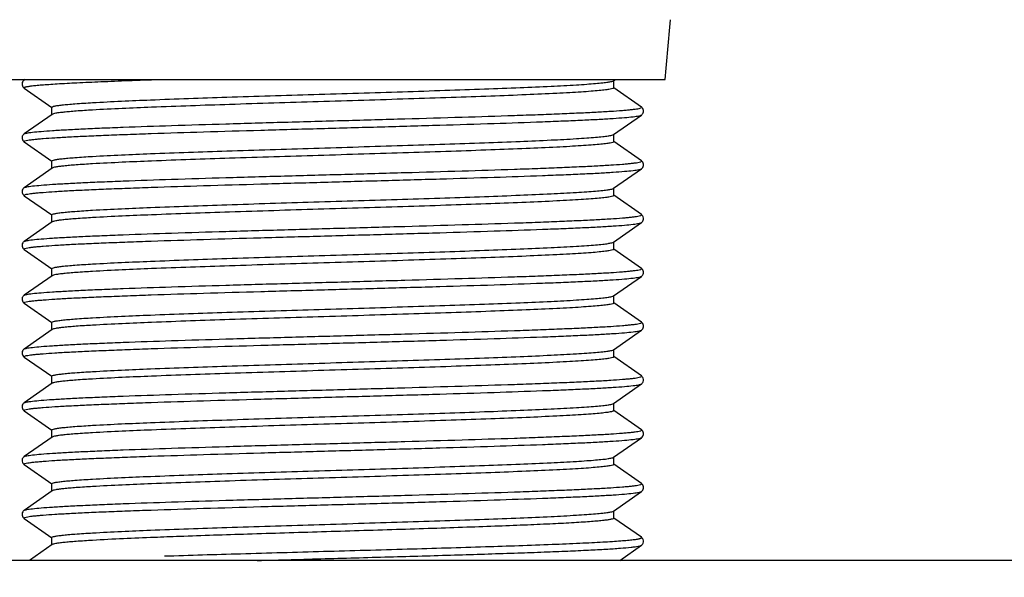
# Model space of a CAD drawing. Extents: x -4602 to -1211, y -1654 to 540.
# Drawn here: x -4142 to -4109, y 301 to 320 of the extents above; entities that cross this region are included whole.
import ezdxf

# ---------------------------------------------------------------- set-up
doc = ezdxf.new("R2010")
doc.units = 0
doc.header["$LTSCALE"] = 20
doc.header["$MEASUREMENT"] = 0
doc.header["$PDMODE"] = 3
doc.header["$PDSIZE"] = 0.3125
doc.layers.get('0').update_dxf_attribs({"linetype": 'CONTINUOUS'})
doc.layers.get('Defpoints').update_dxf_attribs({"linetype": 'CONTINUOUS'})
doc.layers.add('AM_5', color=3, linetype='CONTINUOUS', lineweight=15)
doc.styles.get("Standard").update_dxf_attribs({"font": 'tahoma.ttf', "width": 0.8})
doc.dimstyles.new('AM_ISO$0', dxfattribs={"dimtxt": 21, "dimasz": 3.5, "dimexe": 1, "dimexo": 1, "dimgap": 1.5, "dimtad": 1, "dimdsep": 46, "dimtxsty": 'Standard', "dimcen": 0, "dimclrd": 256, "dimclre": 256, "dimclrt": 7, "dimadec": 0, "dimazin": 2, "dimtp": 0.1, "dimtm": 0.1, "dimtfac": 0.71, "dimtmove": 0, "dimatfit": 3, "dimfxl": 1, "dimlwd": -1, "dimlwe": -1, "dimarcsym": 1})

# ---------------------------------------------------------------- blocks, each defined once
blk = doc.blocks.new('*D37')
at = {"layer": 'AM_5', "linetype": 'ByBlock', "transparency": 16777216}
for p, q in [((-4264.218, 279.852), (-4264.218, 395.268)), ((-3786.218, 279.852), (-3786.218, 395.268)), ((-4234.218, 394.268), (-3816.218, 394.268))]:
    blk.add_line(p, q, dxfattribs=at)
at = {"layer": 'AM_5', "transparency": 16777216}
for points in [[(-4234.218, 399.268), (-4234.218, 389.268), (-4264.218, 394.268)], [(-3816.218, 399.268), (-3816.218, 389.268), (-3786.218, 394.268)]]:
    blk.add_solid(points, dxfattribs=at)
at = {"layer": 'Defpoints', "color": 0, "transparency": 16777216}
for p in [(-3786.218, 394.268), (-4264.218, 278.852), (-3786.218, 278.852)]:
    blk.add_point(p, dxfattribs=at)
at = {"layer": 'AM_5', "color": 7, "transparency": 16777216, "insert": (-4025.218, 417.727), "char_height": 21, "attachment_point": 2}
blk.add_mtext('478%%P3', dxfattribs=at)
blk = doc.blocks.new('*D46')
at = {"layer": 'AM_5', "linetype": 'ByBlock', "transparency": 16777216}
for p, q in [((-4141.418, 331.952), (-4484.219, 331.952)), ((-4483.219, 301.952), (-4483.219, -736.148)), ((-4265.218, -766.148), (-4484.219, -766.148))]:
    blk.add_line(p, q, dxfattribs=at)
at = {"layer": 'AM_5', "transparency": 16777216}
for points in [[(-4488.219, 301.952), (-4478.219, 301.952), (-4483.219, 331.952)], [(-4488.219, -736.148), (-4478.219, -736.148), (-4483.219, -766.148)]]:
    blk.add_solid(points, dxfattribs=at)
at = {"layer": 'Defpoints', "color": 0, "transparency": 16777216}
for p in [(-4140.418, 331.952), (-4483.219, -766.148), (-4264.218, -766.148)]:
    blk.add_point(p, dxfattribs=at)
at = {"layer": 'AM_5', "color": 7, "transparency": 16777216, "insert": (-4495.698, -217.098), "char_height": 21, "attachment_point": 5, "rotation": 90}
blk.add_mtext('1098%%P4', dxfattribs=at)
blk = doc.blocks.new('*D50')
at = {"layer": 'AM_5', "linetype": 'ByBlock', "transparency": 16777216}
for p, q in [((-4141.418, 331.952), (-4519, 331.952)), ((-4518, 301.952), (-4518, -789.648)), ((-4265.218, -819.648), (-4519, -819.648))]:
    blk.add_line(p, q, dxfattribs=at)
at = {"layer": 'AM_5', "transparency": 16777216}
for points in [[(-4523, 301.952), (-4513, 301.952), (-4518, 331.952)], [(-4523, -789.648), (-4513, -789.648), (-4518, -819.648)]]:
    blk.add_solid(points, dxfattribs=at)
at = {"layer": 'Defpoints', "color": 0, "transparency": 16777216}
for p in [(-4140.418, 331.952), (-4518, -819.648), (-4264.218, -819.648)]:
    blk.add_point(p, dxfattribs=at)
at = {"layer": 'AM_5', "color": 7, "transparency": 16777216, "insert": (-4530.43, -243.848), "char_height": 21, "attachment_point": 5, "rotation": 90}
blk.add_mtext('1150%%p4', dxfattribs=at)

msp = doc.modelspace()

# ---------------------------------------------------------------- linework, layer by layer
at = {"color": 7, "linetype": 'Continuous'}
for p, q in [((-4142.331, 317.952), (-4120.105, 317.952)), ((-4141.51, 317.952), (-4141.541, 317.93)), ((-4121.827, 317.909), (-4121.764, 317.952)), ((-4121.818, 317.671), (-4121.818, 317.909)), ((-4141.541, 317.662), (-4140.621, 317.017)), ((-4120.895, 317.03), (-4121.815, 317.675)), ((-4140.618, 316.771), (-4140.618, 317.021)), ((-4140.609, 316.784), (-4141.541, 316.13)), ((-4121.827, 316.109), (-4120.895, 316.762)), ((-4141.541, 315.862), (-4140.621, 315.217)), ((-4121.818, 315.871), (-4121.818, 316.109)), ((-4120.895, 315.23), (-4121.815, 315.875)), ((-4140.618, 314.971), (-4140.618, 315.221)), ((-4140.609, 314.984), (-4141.541, 314.33)), ((-4121.827, 314.309), (-4120.895, 314.962)), ((-4121.818, 314.071), (-4121.818, 314.309)), ((-4141.541, 314.062), (-4140.621, 313.417)), ((-4120.895, 313.43), (-4121.815, 314.075)), ((-4140.618, 313.171), (-4140.618, 313.421)), ((-4140.609, 313.184), (-4141.541, 312.53)), ((-4121.827, 312.509), (-4120.895, 313.162)), ((-4141.541, 312.262), (-4140.621, 311.617)), ((-4121.818, 312.271), (-4121.818, 312.521)), ((-4120.895, 311.63), (-4121.815, 312.275)), ((-4140.618, 311.371), (-4140.618, 311.621)), ((-4140.609, 311.384), (-4141.541, 310.73)), ((-4121.827, 310.709), (-4120.895, 311.362)), ((-4121.818, 310.471), (-4121.818, 310.709)), ((-4141.541, 310.462), (-4140.621, 309.817)), ((-4120.895, 309.83), (-4121.815, 310.475)), ((-4140.609, 309.584), (-4141.541, 308.93)), ((-4140.618, 309.571), (-4140.618, 309.821)), ((-4121.827, 308.909), (-4120.895, 309.562)), ((-4141.541, 308.662), (-4140.621, 308.017)), ((-4121.818, 308.671), (-4121.818, 308.909)), ((-4120.895, 308.03), (-4121.815, 308.675)), ((-4140.618, 307.771), (-4140.618, 308.021)), ((-4140.609, 307.784), (-4141.541, 307.13)), ((-4121.827, 307.109), (-4120.895, 307.762)), ((-4121.818, 306.871), (-4121.818, 307.109)), ((-4141.541, 306.862), (-4140.621, 306.217)), ((-4120.895, 306.23), (-4121.815, 306.875)), ((-4140.609, 305.984), (-4141.541, 305.33)), ((-4140.618, 305.971), (-4140.618, 306.221)), ((-4121.827, 305.309), (-4120.895, 305.962)), ((-4121.818, 305.071), (-4121.818, 305.321)), ((-4141.541, 305.062), (-4140.621, 304.417)), ((-4120.895, 304.43), (-4121.815, 305.075)), ((-4140.618, 304.171), (-4140.618, 304.421)), ((-4140.609, 304.184), (-4141.541, 303.53)), ((-4121.827, 303.509), (-4120.895, 304.162)), ((-4121.818, 303.271), (-4121.818, 303.509)), ((-4141.541, 303.262), (-4140.621, 302.617)), ((-4120.895, 302.63), (-4121.815, 303.275)), ((-4140.609, 302.384), (-4141.367, 301.852)), ((-4140.618, 302.371), (-4140.618, 302.621)), ((-4121.622, 301.852), (-4120.895, 302.362)), ((-3823.718, 301.852), (-4226.718, 301.852))]:
    msp.add_line(p, q, dxfattribs=at)
for points in [[(-4141.541, 317.93), (-4141.553, 317.922), (-4141.571, 317.904), (-4141.588, 317.881), (-4141.603, 317.851), (-4141.612, 317.815), (-4141.612, 317.774), (-4141.602, 317.738), (-4141.587, 317.709), (-4141.569, 317.686), (-4141.55, 317.669), (-4141.541, 317.662)], [(-4120.895, 316.762), (-4120.886, 316.769), (-4120.867, 316.786), (-4120.849, 316.809), (-4120.834, 316.838), (-4120.824, 316.874), (-4120.824, 316.915), (-4120.833, 316.951), (-4120.847, 316.981), (-4120.865, 317.004), (-4120.883, 317.022), (-4120.895, 317.03)], [(-4141.541, 316.13), (-4141.553, 316.122), (-4141.571, 316.104), (-4141.588, 316.081), (-4141.603, 316.051), (-4141.612, 316.015), (-4141.612, 315.974), (-4141.602, 315.938), (-4141.587, 315.909), (-4141.569, 315.886), (-4141.55, 315.869), (-4141.541, 315.862)], [(-4120.895, 314.962), (-4120.886, 314.969), (-4120.867, 314.986), (-4120.849, 315.009), (-4120.834, 315.038), (-4120.824, 315.074), (-4120.824, 315.115), (-4120.833, 315.151), (-4120.847, 315.181), (-4120.865, 315.204), (-4120.883, 315.222), (-4120.895, 315.23)], [(-4141.541, 314.33), (-4141.553, 314.322), (-4141.571, 314.304), (-4141.588, 314.281), (-4141.603, 314.251), (-4141.612, 314.215), (-4141.612, 314.174), (-4141.602, 314.138), (-4141.587, 314.109), (-4141.569, 314.086), (-4141.55, 314.069), (-4141.541, 314.062)], [(-4120.895, 313.162), (-4120.886, 313.169), (-4120.867, 313.186), (-4120.849, 313.209), (-4120.834, 313.238), (-4120.824, 313.274), (-4120.824, 313.315), (-4120.833, 313.351), (-4120.847, 313.381), (-4120.865, 313.404), (-4120.883, 313.422), (-4120.895, 313.43)], [(-4141.541, 312.53), (-4141.553, 312.522), (-4141.571, 312.504), (-4141.588, 312.481), (-4141.603, 312.451), (-4141.612, 312.415), (-4141.612, 312.374), (-4141.602, 312.338), (-4141.587, 312.309), (-4141.569, 312.286), (-4141.55, 312.269), (-4141.541, 312.262)], [(-4120.895, 311.362), (-4120.886, 311.369), (-4120.867, 311.386), (-4120.849, 311.409), (-4120.834, 311.438), (-4120.824, 311.474), (-4120.824, 311.515), (-4120.833, 311.551), (-4120.847, 311.581), (-4120.865, 311.604), (-4120.883, 311.622), (-4120.895, 311.63)], [(-4141.541, 310.73), (-4141.553, 310.722), (-4141.571, 310.704), (-4141.588, 310.681), (-4141.603, 310.651), (-4141.612, 310.615), (-4141.612, 310.574), (-4141.602, 310.538), (-4141.587, 310.509), (-4141.569, 310.486), (-4141.55, 310.469), (-4141.541, 310.462)], [(-4120.895, 309.562), (-4120.886, 309.569), (-4120.867, 309.586), (-4120.849, 309.609), (-4120.834, 309.638), (-4120.824, 309.674), (-4120.824, 309.715), (-4120.833, 309.751), (-4120.847, 309.781), (-4120.865, 309.804), (-4120.883, 309.822), (-4120.895, 309.83)], [(-4141.541, 308.93), (-4141.553, 308.922), (-4141.571, 308.904), (-4141.588, 308.881), (-4141.603, 308.851), (-4141.612, 308.815), (-4141.612, 308.774), (-4141.602, 308.738), (-4141.587, 308.709), (-4141.569, 308.686), (-4141.55, 308.669), (-4141.541, 308.662)], [(-4120.895, 307.762), (-4120.886, 307.769), (-4120.867, 307.786), (-4120.849, 307.809), (-4120.834, 307.838), (-4120.824, 307.874), (-4120.824, 307.915), (-4120.833, 307.951), (-4120.847, 307.981), (-4120.865, 308.004), (-4120.883, 308.022), (-4120.895, 308.03)], [(-4141.541, 307.13), (-4141.553, 307.122), (-4141.571, 307.104), (-4141.588, 307.081), (-4141.603, 307.051), (-4141.612, 307.015), (-4141.612, 306.974), (-4141.602, 306.938), (-4141.587, 306.909), (-4141.569, 306.886), (-4141.55, 306.869), (-4141.541, 306.862)], [(-4120.895, 305.962), (-4120.886, 305.969), (-4120.867, 305.986), (-4120.849, 306.009), (-4120.834, 306.038), (-4120.824, 306.074), (-4120.824, 306.115), (-4120.833, 306.151), (-4120.847, 306.181), (-4120.865, 306.204), (-4120.883, 306.222), (-4120.895, 306.23)], [(-4141.541, 305.33), (-4141.553, 305.322), (-4141.571, 305.304), (-4141.588, 305.281), (-4141.603, 305.251), (-4141.612, 305.215), (-4141.612, 305.174), (-4141.602, 305.138), (-4141.587, 305.109), (-4141.569, 305.086), (-4141.55, 305.069), (-4141.541, 305.062)], [(-4120.895, 304.162), (-4120.886, 304.169), (-4120.867, 304.186), (-4120.849, 304.209), (-4120.834, 304.238), (-4120.824, 304.274), (-4120.824, 304.315), (-4120.833, 304.351), (-4120.847, 304.381), (-4120.865, 304.404), (-4120.883, 304.422), (-4120.895, 304.43)], [(-4141.541, 303.53), (-4141.553, 303.522), (-4141.571, 303.504), (-4141.588, 303.481), (-4141.603, 303.451), (-4141.612, 303.415), (-4141.612, 303.374), (-4141.602, 303.338), (-4141.587, 303.309), (-4141.569, 303.286), (-4141.55, 303.269), (-4141.541, 303.262)], [(-4120.895, 302.362), (-4120.886, 302.369), (-4120.867, 302.386), (-4120.849, 302.409), (-4120.834, 302.438), (-4120.824, 302.474), (-4120.824, 302.515), (-4120.833, 302.551), (-4120.847, 302.581), (-4120.865, 302.604), (-4120.883, 302.622), (-4120.895, 302.63)]]:
    msp.add_lwpolyline(points, dxfattribs=at)
msp.add_arc((-4191.523, 325.396), 71.805, 354.05015, 355.65254, dxfattribs=at)
for points, knots in [([(-4141.541, 317.662), (-4141.545, 317.664), (-4141.551, 317.67), (-4141.546, 317.683), (-4141.53, 317.691), (-4141.507, 317.7), (-4141.473, 317.708), (-4141.407, 317.722), (-4141.3, 317.737), (-4141.141, 317.755), (-4140.942, 317.772), (-4140.704, 317.79), (-4140.311, 317.816), (-4139.732, 317.847), (-4138.936, 317.882), (-4138.017, 317.918), (-4137.365, 317.941), (-4137.02, 317.952)], [0, 0, 0, 0, 0.002598, 0.004675, 0.008167, 0.013682, 0.021352, 0.031217, 0.057562, 0.092714, 0.136562, 0.188935, 0.249647, 0.395077, 0.570556, 0.773276, 1, 1, 1, 1]), ([(-4141.541, 317.93), (-4141.538, 317.932), (-4141.519, 317.943), (-4141.497, 317.948), (-4141.479, 317.952)], [0, 0, 0, 0, 0.169888, 1, 1, 1, 1]), ([(-4139.253, 317.177), (-4138.609, 317.215), (-4137.113, 317.28), (-4134.647, 317.366), (-4132.328, 317.437), (-4130.366, 317.497), (-4128.903, 317.542), (-4127.498, 317.587), (-4126.188, 317.632), (-4125.005, 317.677), (-4123.98, 317.722), (-4123.237, 317.76), (-4122.741, 317.793), (-4122.447, 317.815), (-4122.21, 317.837), (-4122.029, 317.858), (-4121.909, 317.881), (-4121.845, 317.896), (-4121.827, 317.909)], [0, 0, 0, 0, 0.111059, 0.257372, 0.424202, 0.510094, 0.594737, 0.675978, 0.751761, 0.820166, 0.879461, 0.928145, 0.94811, 0.964989, 0.978674, 0.989091, 0.996189, 1, 1, 1, 1]), ([(-4121.818, 317.671), (-4121.818, 317.666), (-4121.829, 317.655), (-4121.87, 317.639), (-4121.961, 317.619), (-4122.114, 317.598), (-4122.328, 317.575), (-4122.6, 317.553), (-4122.928, 317.53), (-4123.311, 317.507), (-4123.923, 317.475), (-4124.802, 317.435), (-4125.978, 317.39), (-4127.291, 317.344), (-4128.708, 317.298), (-4130.191, 317.252), (-4132.186, 317.192), (-4134.552, 317.119), (-4137.069, 317.032), (-4138.596, 316.966), (-4139.253, 316.927)], [0, 0, 0, 0, 0.0008, 0.002287, 0.007751, 0.016647, 0.02895, 0.044592, 0.063481, 0.085489, 0.110481, 0.168728, 0.2367, 0.312617, 0.394494, 0.48018, 0.567422, 0.737433, 0.886812, 1, 1, 1, 1]), ([(-4140.618, 317.021), (-4140.618, 317.031), (-4140.58, 317.049), (-4140.52, 317.063), (-4140.407, 317.083), (-4140.257, 317.101), (-4140.063, 317.121), (-4139.724, 317.148), (-4139.45, 317.166), (-4139.253, 317.177)], [0, 0, 0, 0, 0.021245, 0.070695, 0.150673, 0.261295, 0.40221, 0.572933, 1, 1, 1, 1]), ([(-4141.541, 316.13), (-4141.532, 316.137), (-4141.501, 316.147), (-4141.444, 316.161), (-4141.362, 316.174), (-4141.204, 316.195), (-4140.947, 316.218), (-4140.569, 316.246), (-4140.101, 316.273), (-4139.548, 316.301), (-4138.915, 316.329), (-4137.928, 316.368), (-4136.546, 316.415), (-4134.747, 316.47), (-4132.812, 316.525), (-4130.817, 316.58), (-4128.837, 316.635), (-4126.948, 316.69), (-4125.465, 316.737), (-4124.378, 316.776), (-4123.656, 316.804), (-4123.007, 316.832), (-4122.438, 316.859), (-4121.952, 316.887), (-4121.604, 316.911), (-4121.369, 316.931), (-4121.232, 316.944), (-4121.107, 316.96), (-4121.023, 316.971), (-4120.859, 317.005), (-4120.895, 317.03)], [0, 0, 0, 0, 0.001712, 0.004563, 0.00858, 0.013768, 0.027613, 0.045985, 0.068712, 0.095583, 0.126337, 0.160685, 0.238799, 0.326931, 0.4217, 0.519467, 0.61648, 0.709015, 0.79352, 0.831732, 0.866753, 0.898245, 0.925908, 0.949477, 0.968727, 0.976676, 0.983483, 0.989132, 0.993614, 1, 1, 1, 1]), ([(-4139.253, 316.927), (-4139.436, 316.917), (-4139.693, 316.9), (-4140.013, 316.875), (-4140.202, 316.857), (-4140.355, 316.84), (-4140.473, 316.823), (-4140.553, 316.806), (-4140.596, 316.793), (-4140.609, 316.784)], [0, 0, 0, 0, 0.401398, 0.565639, 0.7045, 0.817551, 0.90447, 0.965118, 1, 1, 1, 1]), ([(-4141.541, 315.862), (-4141.577, 315.887), (-4141.413, 315.922), (-4141.329, 315.933), (-4141.204, 315.948), (-4141.067, 315.961), (-4140.832, 315.981), (-4140.484, 316.005), (-4139.998, 316.033), (-4139.429, 316.061), (-4138.78, 316.088), (-4138.058, 316.116), (-4136.972, 316.155), (-4135.488, 316.202), (-4133.599, 316.257), (-4131.619, 316.312), (-4129.624, 316.367), (-4127.689, 316.422), (-4125.89, 316.477), (-4124.508, 316.525), (-4123.521, 316.564), (-4122.888, 316.591), (-4122.335, 316.619), (-4121.867, 316.646), (-4121.489, 316.674), (-4121.232, 316.698), (-4121.074, 316.718), (-4120.992, 316.731), (-4120.935, 316.745), (-4120.904, 316.755), (-4120.895, 316.762)], [0, 0, 0, 0, 0.006384, 0.010866, 0.016515, 0.023321, 0.031268, 0.050519, 0.074086, 0.101749, 0.13324, 0.168261, 0.206473, 0.290978, 0.383513, 0.480526, 0.578294, 0.673064, 0.761198, 0.839313, 0.87366, 0.904416, 0.931286, 0.954015, 0.972386, 0.986232, 0.991419, 0.995436, 0.998288, 1, 1, 1, 1]), ([(-4139.253, 315.377), (-4138.609, 315.415), (-4137.113, 315.48), (-4134.647, 315.566), (-4132.328, 315.637), (-4130.366, 315.697), (-4128.903, 315.742), (-4127.498, 315.787), (-4126.188, 315.832), (-4125.005, 315.877), (-4123.98, 315.922), (-4123.237, 315.96), (-4122.741, 315.993), (-4122.447, 316.015), (-4122.21, 316.037), (-4122.029, 316.058), (-4121.909, 316.081), (-4121.845, 316.096), (-4121.827, 316.109)], [0, 0, 0, 0, 0.111056, 0.257368, 0.424197, 0.51009, 0.594735, 0.675981, 0.751764, 0.820168, 0.879461, 0.928143, 0.94811, 0.964989, 0.978673, 0.989091, 0.996189, 1, 1, 1, 1]), ([(-4121.818, 315.871), (-4121.818, 315.866), (-4121.829, 315.855), (-4121.87, 315.839), (-4121.961, 315.819), (-4122.114, 315.798), (-4122.328, 315.775), (-4122.599, 315.753), (-4122.928, 315.73), (-4123.311, 315.707), (-4123.922, 315.675), (-4124.802, 315.635), (-4125.978, 315.59), (-4127.291, 315.544), (-4128.708, 315.498), (-4130.19, 315.452), (-4132.186, 315.392), (-4134.552, 315.319), (-4137.068, 315.232), (-4138.596, 315.166), (-4139.253, 315.127)], [0, 0, 0, 0, 0.000799, 0.002284, 0.007749, 0.016642, 0.028943, 0.044585, 0.06347, 0.085479, 0.110466, 0.168712, 0.236686, 0.312605, 0.39448, 0.480161, 0.567402, 0.73742, 0.886809, 1, 1, 1, 1]), ([(-4141.541, 314.33), (-4141.532, 314.337), (-4141.501, 314.347), (-4141.444, 314.361), (-4141.362, 314.374), (-4141.204, 314.395), (-4140.947, 314.418), (-4140.569, 314.446), (-4140.101, 314.473), (-4139.548, 314.501), (-4138.915, 314.529), (-4137.928, 314.568), (-4136.546, 314.615), (-4134.747, 314.67), (-4132.812, 314.725), (-4130.817, 314.78), (-4128.837, 314.835), (-4126.948, 314.89), (-4125.464, 314.937), (-4124.378, 314.976), (-4123.656, 315.004), (-4123.007, 315.032), (-4122.438, 315.059), (-4121.952, 315.087), (-4121.604, 315.111), (-4121.369, 315.131), (-4121.232, 315.144), (-4121.107, 315.16), (-4121.023, 315.171), (-4120.859, 315.205), (-4120.895, 315.23)], [0, 0, 0, 0, 0.001711, 0.004561, 0.00858, 0.013768, 0.027612, 0.045984, 0.068712, 0.095582, 0.126338, 0.160684, 0.238798, 0.326931, 0.4217, 0.519467, 0.61648, 0.709015, 0.793519, 0.831733, 0.866752, 0.898246, 0.925907, 0.949477, 0.968727, 0.976676, 0.983481, 0.98913, 0.993613, 1, 1, 1, 1]), ([(-4140.618, 315.221), (-4140.618, 315.231), (-4140.58, 315.249), (-4140.52, 315.263), (-4140.407, 315.283), (-4140.257, 315.301), (-4140.063, 315.321), (-4139.724, 315.348), (-4139.45, 315.366), (-4139.253, 315.377)], [0, 0, 0, 0, 0.021246, 0.0707, 0.150681, 0.261305, 0.402219, 0.572938, 1, 1, 1, 1]), ([(-4141.541, 314.062), (-4141.577, 314.087), (-4141.413, 314.122), (-4141.329, 314.133), (-4141.204, 314.148), (-4141.067, 314.161), (-4140.832, 314.181), (-4140.484, 314.205), (-4139.998, 314.233), (-4139.429, 314.261), (-4138.78, 314.288), (-4138.058, 314.316), (-4136.972, 314.355), (-4135.488, 314.402), (-4133.599, 314.457), (-4131.619, 314.512), (-4129.624, 314.567), (-4127.689, 314.622), (-4125.89, 314.677), (-4124.508, 314.725), (-4123.521, 314.764), (-4122.888, 314.791), (-4122.334, 314.819), (-4121.867, 314.846), (-4121.489, 314.874), (-4121.232, 314.898), (-4121.074, 314.918), (-4120.992, 314.931), (-4120.935, 314.945), (-4120.904, 314.955), (-4120.895, 314.962)], [0, 0, 0, 0, 0.006384, 0.010867, 0.016516, 0.02332, 0.031269, 0.05052, 0.074088, 0.10175, 0.133242, 0.168262, 0.206475, 0.29098, 0.383515, 0.480529, 0.578297, 0.673067, 0.761201, 0.839316, 0.873662, 0.904418, 0.931288, 0.954016, 0.972388, 0.986232, 0.991418, 0.995438, 0.998289, 1, 1, 1, 1]), ([(-4139.253, 315.127), (-4139.436, 315.117), (-4139.693, 315.1), (-4140.013, 315.075), (-4140.202, 315.057), (-4140.355, 315.04), (-4140.473, 315.023), (-4140.553, 315.006), (-4140.596, 314.993), (-4140.609, 314.984)], [0, 0, 0, 0, 0.401392, 0.565636, 0.7045, 0.817553, 0.904474, 0.965121, 1, 1, 1, 1]), ([(-4139.253, 313.577), (-4138.609, 313.615), (-4137.113, 313.68), (-4134.647, 313.766), (-4132.328, 313.837), (-4130.366, 313.897), (-4128.903, 313.942), (-4127.498, 313.987), (-4126.187, 314.032), (-4125.005, 314.077), (-4123.98, 314.122), (-4123.237, 314.16), (-4122.741, 314.193), (-4122.447, 314.215), (-4122.21, 314.237), (-4122.029, 314.258), (-4121.909, 314.281), (-4121.845, 314.296), (-4121.827, 314.309)], [0, 0, 0, 0, 0.111057, 0.257375, 0.424208, 0.510098, 0.594738, 0.675982, 0.751766, 0.820172, 0.879465, 0.928144, 0.94811, 0.964987, 0.978675, 0.989089, 0.99619, 1, 1, 1, 1]), ([(-4121.818, 314.071), (-4121.818, 314.066), (-4121.829, 314.055), (-4121.87, 314.039), (-4121.961, 314.019), (-4122.114, 313.998), (-4122.328, 313.975), (-4122.599, 313.953), (-4122.928, 313.93), (-4123.311, 313.907), (-4123.922, 313.875), (-4124.802, 313.835), (-4125.978, 313.79), (-4127.291, 313.744), (-4128.708, 313.698), (-4130.19, 313.652), (-4132.186, 313.592), (-4134.552, 313.519), (-4137.068, 313.432), (-4138.596, 313.366), (-4139.253, 313.327)], [0, 0, 0, 0, 0.000799, 0.002285, 0.007747, 0.016641, 0.028941, 0.044582, 0.063468, 0.085475, 0.110466, 0.168714, 0.236687, 0.312604, 0.394477, 0.480161, 0.567405, 0.737421, 0.886806, 1, 1, 1, 1]), ([(-4140.618, 313.421), (-4140.618, 313.431), (-4140.58, 313.449), (-4140.52, 313.463), (-4140.407, 313.483), (-4140.257, 313.501), (-4140.063, 313.521), (-4139.724, 313.548), (-4139.45, 313.566), (-4139.253, 313.577)], [0, 0, 0, 0, 0.02123, 0.070663, 0.150634, 0.261256, 0.402176, 0.572907, 1, 1, 1, 1]), ([(-4141.541, 312.53), (-4141.532, 312.537), (-4141.501, 312.547), (-4141.444, 312.561), (-4141.362, 312.574), (-4141.204, 312.595), (-4140.947, 312.618), (-4140.569, 312.646), (-4140.101, 312.673), (-4139.548, 312.701), (-4138.915, 312.729), (-4137.928, 312.768), (-4136.546, 312.815), (-4134.747, 312.87), (-4132.812, 312.925), (-4130.817, 312.98), (-4128.837, 313.035), (-4126.948, 313.09), (-4125.465, 313.137), (-4124.378, 313.176), (-4123.656, 313.204), (-4123.007, 313.232), (-4122.438, 313.259), (-4121.952, 313.287), (-4121.604, 313.311), (-4121.369, 313.331), (-4121.232, 313.344), (-4121.107, 313.36), (-4121.023, 313.371), (-4120.859, 313.405), (-4120.895, 313.43)], [0, 0, 0, 0, 0.001711, 0.004563, 0.008581, 0.013767, 0.027614, 0.045984, 0.068713, 0.095582, 0.126338, 0.160684, 0.238798, 0.326931, 0.421699, 0.519467, 0.616479, 0.709014, 0.793519, 0.831731, 0.866752, 0.898244, 0.925908, 0.949475, 0.968727, 0.976675, 0.983481, 0.989131, 0.993614, 1, 1, 1, 1]), ([(-4139.253, 313.327), (-4139.436, 313.317), (-4139.693, 313.3), (-4140.013, 313.275), (-4140.202, 313.257), (-4140.355, 313.24), (-4140.473, 313.223), (-4140.553, 313.206), (-4140.596, 313.193), (-4140.609, 313.184)], [0, 0, 0, 0, 0.401397, 0.565639, 0.704501, 0.817552, 0.90447, 0.965118, 1, 1, 1, 1]), ([(-4141.541, 312.262), (-4141.577, 312.287), (-4141.413, 312.322), (-4141.329, 312.333), (-4141.204, 312.348), (-4141.067, 312.361), (-4140.832, 312.381), (-4140.484, 312.405), (-4139.998, 312.433), (-4139.429, 312.461), (-4138.78, 312.488), (-4138.058, 312.516), (-4136.972, 312.555), (-4135.488, 312.602), (-4133.599, 312.657), (-4131.619, 312.712), (-4129.624, 312.767), (-4127.689, 312.822), (-4125.89, 312.877), (-4124.508, 312.925), (-4123.521, 312.964), (-4122.888, 312.991), (-4122.335, 313.019), (-4121.867, 313.046), (-4121.489, 313.074), (-4121.232, 313.098), (-4121.074, 313.118), (-4120.992, 313.131), (-4120.935, 313.145), (-4120.904, 313.155), (-4120.895, 313.162)], [0, 0, 0, 0, 0.006384, 0.010866, 0.016514, 0.02332, 0.031269, 0.050518, 0.074087, 0.101748, 0.133241, 0.168261, 0.206473, 0.290977, 0.383512, 0.480526, 0.578294, 0.673064, 0.761198, 0.839313, 0.873661, 0.904416, 0.931287, 0.954015, 0.972387, 0.986232, 0.99142, 0.995438, 0.998288, 1, 1, 1, 1]), ([(-4139.253, 311.777), (-4138.609, 311.815), (-4137.113, 311.88), (-4134.647, 311.966), (-4132.328, 312.037), (-4130.366, 312.097), (-4128.903, 312.142), (-4127.498, 312.187), (-4126.188, 312.232), (-4125.005, 312.277), (-4123.98, 312.322), (-4123.237, 312.36), (-4122.741, 312.393), (-4122.447, 312.415), (-4122.21, 312.437), (-4122.029, 312.458), (-4121.909, 312.481), (-4121.845, 312.496), (-4121.827, 312.509)], [0, 0, 0, 0, 0.111059, 0.257372, 0.424202, 0.510095, 0.594737, 0.675978, 0.751761, 0.820167, 0.879462, 0.928145, 0.94811, 0.964989, 0.978674, 0.989091, 0.996189, 1, 1, 1, 1]), ([(-4121.818, 312.271), (-4121.818, 312.266), (-4121.829, 312.255), (-4121.87, 312.239), (-4121.961, 312.219), (-4122.114, 312.198), (-4122.328, 312.175), (-4122.6, 312.153), (-4122.928, 312.13), (-4123.311, 312.107), (-4123.923, 312.075), (-4124.802, 312.035), (-4125.978, 311.99), (-4127.291, 311.944), (-4128.708, 311.898), (-4130.191, 311.852), (-4132.186, 311.792), (-4134.552, 311.719), (-4137.069, 311.632), (-4138.596, 311.566), (-4139.253, 311.527)], [0, 0, 0, 0, 0.0008, 0.002287, 0.007752, 0.016648, 0.028952, 0.044595, 0.063484, 0.085493, 0.110485, 0.168733, 0.236706, 0.312623, 0.394499, 0.480185, 0.567427, 0.737437, 0.886813, 1, 1, 1, 1]), ([(-4141.541, 310.73), (-4141.532, 310.737), (-4141.501, 310.747), (-4141.444, 310.761), (-4141.362, 310.774), (-4141.204, 310.795), (-4140.947, 310.818), (-4140.569, 310.846), (-4140.101, 310.873), (-4139.548, 310.901), (-4138.915, 310.929), (-4137.928, 310.968), (-4136.546, 311.015), (-4134.747, 311.07), (-4132.812, 311.125), (-4130.817, 311.18), (-4128.837, 311.235), (-4126.948, 311.29), (-4125.465, 311.337), (-4124.378, 311.376), (-4123.656, 311.404), (-4123.007, 311.432), (-4122.438, 311.459), (-4121.952, 311.487), (-4121.604, 311.511), (-4121.369, 311.531), (-4121.232, 311.544), (-4121.107, 311.56), (-4121.023, 311.571), (-4120.859, 311.605), (-4120.895, 311.63)], [0, 0, 0, 0, 0.001712, 0.004563, 0.00858, 0.013768, 0.027613, 0.045985, 0.068712, 0.095583, 0.126338, 0.160685, 0.238799, 0.326931, 0.4217, 0.519467, 0.61648, 0.709015, 0.79352, 0.831732, 0.866753, 0.898245, 0.925908, 0.949477, 0.968727, 0.976676, 0.983483, 0.989132, 0.993614, 1, 1, 1, 1]), ([(-4140.618, 311.621), (-4140.618, 311.631), (-4140.58, 311.649), (-4140.52, 311.663), (-4140.407, 311.683), (-4140.257, 311.701), (-4140.063, 311.721), (-4139.724, 311.748), (-4139.45, 311.766), (-4139.253, 311.777)], [0, 0, 0, 0, 0.021246, 0.070698, 0.150677, 0.261299, 0.402214, 0.572936, 1, 1, 1, 1]), ([(-4141.541, 310.462), (-4141.577, 310.487), (-4141.413, 310.522), (-4141.329, 310.533), (-4141.204, 310.548), (-4141.067, 310.561), (-4140.832, 310.581), (-4140.484, 310.605), (-4139.998, 310.633), (-4139.429, 310.661), (-4138.78, 310.688), (-4138.058, 310.716), (-4136.972, 310.755), (-4135.488, 310.802), (-4133.599, 310.857), (-4131.619, 310.912), (-4129.624, 310.967), (-4127.689, 311.022), (-4125.89, 311.077), (-4124.508, 311.125), (-4123.521, 311.164), (-4122.888, 311.191), (-4122.335, 311.219), (-4121.867, 311.246), (-4121.489, 311.274), (-4121.232, 311.298), (-4121.074, 311.318), (-4120.992, 311.331), (-4120.935, 311.345), (-4120.904, 311.355), (-4120.895, 311.362)], [0, 0, 0, 0, 0.006384, 0.010865, 0.016515, 0.023321, 0.031268, 0.050519, 0.074086, 0.101749, 0.13324, 0.168261, 0.206473, 0.290977, 0.383512, 0.480526, 0.578294, 0.673064, 0.761197, 0.839313, 0.87366, 0.904416, 0.931286, 0.954015, 0.972386, 0.986232, 0.991419, 0.995436, 0.998288, 1, 1, 1, 1]), ([(-4139.253, 311.527), (-4139.436, 311.517), (-4139.693, 311.5), (-4140.013, 311.475), (-4140.202, 311.457), (-4140.355, 311.44), (-4140.473, 311.423), (-4140.553, 311.406), (-4140.596, 311.393), (-4140.609, 311.384)], [0, 0, 0, 0, 0.401386, 0.565626, 0.704489, 0.817546, 0.904471, 0.96512, 1, 1, 1, 1]), ([(-4139.253, 309.977), (-4138.609, 310.015), (-4137.113, 310.08), (-4134.647, 310.166), (-4132.328, 310.237), (-4130.366, 310.297), (-4128.903, 310.342), (-4127.498, 310.387), (-4126.188, 310.432), (-4125.005, 310.477), (-4123.98, 310.522), (-4123.237, 310.56), (-4122.741, 310.593), (-4122.447, 310.615), (-4122.21, 310.637), (-4122.029, 310.658), (-4121.909, 310.681), (-4121.845, 310.696), (-4121.827, 310.709)], [0, 0, 0, 0, 0.111056, 0.257366, 0.424196, 0.510089, 0.594734, 0.67598, 0.751764, 0.820167, 0.879461, 0.928144, 0.94811, 0.964989, 0.978674, 0.989091, 0.996189, 1, 1, 1, 1]), ([(-4121.818, 310.471), (-4121.818, 310.466), (-4121.829, 310.455), (-4121.87, 310.439), (-4121.961, 310.419), (-4122.114, 310.398), (-4122.328, 310.375), (-4122.599, 310.353), (-4122.928, 310.33), (-4123.311, 310.307), (-4123.922, 310.275), (-4124.802, 310.235), (-4125.978, 310.19), (-4127.291, 310.144), (-4128.708, 310.098), (-4130.19, 310.052), (-4132.186, 309.992), (-4134.552, 309.919), (-4137.068, 309.832), (-4138.596, 309.766), (-4139.253, 309.727)], [0, 0, 0, 0, 0.000799, 0.002285, 0.007748, 0.016641, 0.028943, 0.044584, 0.063471, 0.085477, 0.110466, 0.168711, 0.236683, 0.312601, 0.394477, 0.48016, 0.5674, 0.737418, 0.886808, 1, 1, 1, 1]), ([(-4140.618, 309.821), (-4140.618, 309.831), (-4140.58, 309.849), (-4140.52, 309.863), (-4140.407, 309.883), (-4140.257, 309.901), (-4140.063, 309.921), (-4139.724, 309.948), (-4139.45, 309.966), (-4139.253, 309.977)], [0, 0, 0, 0, 0.021226, 0.070655, 0.150626, 0.261251, 0.402172, 0.572903, 1, 1, 1, 1]), ([(-4141.541, 308.93), (-4141.532, 308.937), (-4141.501, 308.947), (-4141.444, 308.961), (-4141.362, 308.974), (-4141.204, 308.995), (-4140.947, 309.018), (-4140.569, 309.046), (-4140.101, 309.073), (-4139.548, 309.101), (-4138.915, 309.129), (-4137.928, 309.168), (-4136.546, 309.215), (-4134.747, 309.27), (-4132.812, 309.325), (-4130.817, 309.38), (-4128.837, 309.435), (-4126.948, 309.49), (-4125.465, 309.537), (-4124.378, 309.576), (-4123.656, 309.604), (-4123.007, 309.632), (-4122.438, 309.659), (-4121.952, 309.687), (-4121.604, 309.711), (-4121.369, 309.731), (-4121.232, 309.744), (-4121.107, 309.76), (-4121.023, 309.771), (-4120.859, 309.805), (-4120.895, 309.83)], [0, 0, 0, 0, 0.001711, 0.004561, 0.00858, 0.013768, 0.027612, 0.045984, 0.068711, 0.095582, 0.126337, 0.160683, 0.238798, 0.32693, 0.421699, 0.519466, 0.616479, 0.709014, 0.793518, 0.831731, 0.866751, 0.898245, 0.925907, 0.949476, 0.968726, 0.976676, 0.983482, 0.98913, 0.993613, 1, 1, 1, 1]), ([(-4139.253, 309.727), (-4139.436, 309.717), (-4139.693, 309.7), (-4140.013, 309.675), (-4140.202, 309.657), (-4140.355, 309.64), (-4140.473, 309.623), (-4140.553, 309.606), (-4140.596, 309.593), (-4140.609, 309.584)], [0, 0, 0, 0, 0.401436, 0.565632, 0.704473, 0.817527, 0.90444, 0.965111, 1, 1, 1, 1]), ([(-4141.541, 308.662), (-4141.577, 308.687), (-4141.413, 308.722), (-4141.329, 308.733), (-4141.204, 308.748), (-4141.067, 308.761), (-4140.832, 308.781), (-4140.484, 308.805), (-4139.998, 308.833), (-4139.429, 308.861), (-4138.78, 308.888), (-4138.058, 308.916), (-4136.972, 308.955), (-4135.488, 309.002), (-4133.599, 309.057), (-4131.619, 309.112), (-4129.624, 309.167), (-4127.689, 309.222), (-4125.89, 309.277), (-4124.508, 309.325), (-4123.521, 309.364), (-4122.888, 309.391), (-4122.335, 309.419), (-4121.867, 309.446), (-4121.489, 309.474), (-4121.232, 309.498), (-4121.074, 309.518), (-4120.992, 309.531), (-4120.935, 309.545), (-4120.904, 309.555), (-4120.895, 309.562)], [0, 0, 0, 0, 0.006384, 0.010867, 0.016516, 0.02332, 0.031269, 0.05052, 0.074087, 0.101749, 0.133242, 0.168261, 0.206474, 0.290979, 0.383514, 0.480527, 0.578295, 0.673065, 0.761199, 0.839315, 0.87366, 0.904417, 0.931287, 0.954016, 0.972387, 0.986232, 0.991419, 0.995438, 0.99829, 1, 1, 1, 1]), ([(-4139.253, 308.177), (-4138.609, 308.215), (-4137.113, 308.28), (-4134.647, 308.366), (-4132.328, 308.437), (-4130.366, 308.497), (-4128.903, 308.542), (-4127.498, 308.587), (-4126.188, 308.632), (-4125.005, 308.677), (-4123.98, 308.722), (-4123.237, 308.76), (-4122.741, 308.793), (-4122.447, 308.815), (-4122.21, 308.837), (-4122.029, 308.858), (-4121.909, 308.881), (-4121.845, 308.896), (-4121.827, 308.909)], [0, 0, 0, 0, 0.111057, 0.257376, 0.424208, 0.510097, 0.594737, 0.675982, 0.751766, 0.82017, 0.879462, 0.928143, 0.948109, 0.964988, 0.978673, 0.98909, 0.996189, 1, 1, 1, 1]), ([(-4121.818, 308.671), (-4121.818, 308.666), (-4121.829, 308.655), (-4121.87, 308.639), (-4121.961, 308.619), (-4122.114, 308.598), (-4122.328, 308.575), (-4122.6, 308.553), (-4122.928, 308.53), (-4123.311, 308.507), (-4123.923, 308.475), (-4124.802, 308.435), (-4125.978, 308.39), (-4127.291, 308.344), (-4128.708, 308.298), (-4130.191, 308.252), (-4132.186, 308.192), (-4134.552, 308.119), (-4137.069, 308.032), (-4138.596, 307.966), (-4139.253, 307.927)], [0, 0, 0, 0, 0.0008, 0.002287, 0.007754, 0.01665, 0.028954, 0.044597, 0.063485, 0.085494, 0.110486, 0.168736, 0.236711, 0.312628, 0.394499, 0.480181, 0.567421, 0.737432, 0.88681, 1, 1, 1, 1]), ([(-4141.541, 307.13), (-4141.532, 307.137), (-4141.501, 307.147), (-4141.444, 307.161), (-4141.362, 307.174), (-4141.204, 307.195), (-4140.947, 307.218), (-4140.569, 307.246), (-4140.101, 307.273), (-4139.548, 307.301), (-4138.915, 307.329), (-4137.928, 307.368), (-4136.546, 307.415), (-4134.747, 307.47), (-4132.812, 307.525), (-4130.817, 307.58), (-4128.837, 307.635), (-4126.948, 307.69), (-4125.465, 307.737), (-4124.378, 307.776), (-4123.656, 307.804), (-4123.007, 307.832), (-4122.438, 307.859), (-4121.952, 307.887), (-4121.604, 307.911), (-4121.369, 307.931), (-4121.232, 307.944), (-4121.107, 307.96), (-4121.023, 307.971), (-4120.859, 308.005), (-4120.895, 308.03)], [0, 0, 0, 0, 0.001711, 0.004563, 0.008581, 0.013767, 0.027613, 0.045984, 0.068713, 0.095582, 0.126338, 0.160683, 0.238798, 0.326931, 0.421699, 0.519466, 0.616479, 0.709014, 0.793518, 0.831731, 0.866752, 0.898244, 0.925907, 0.949475, 0.968727, 0.976675, 0.983481, 0.989131, 0.993614, 1, 1, 1, 1]), ([(-4140.618, 308.021), (-4140.618, 308.031), (-4140.58, 308.049), (-4140.52, 308.063), (-4140.407, 308.083), (-4140.257, 308.101), (-4140.063, 308.121), (-4139.725, 308.148), (-4139.45, 308.166), (-4139.253, 308.177)], [0, 0, 0, 0, 0.021162, 0.070578, 0.150527, 0.261138, 0.402055, 0.57276, 1, 1, 1, 1]), ([(-4141.541, 306.862), (-4141.577, 306.887), (-4141.413, 306.922), (-4141.329, 306.933), (-4141.204, 306.948), (-4141.067, 306.961), (-4140.832, 306.981), (-4140.484, 307.005), (-4139.998, 307.033), (-4139.429, 307.061), (-4138.78, 307.088), (-4138.058, 307.116), (-4136.972, 307.155), (-4135.488, 307.202), (-4133.599, 307.257), (-4131.619, 307.312), (-4129.624, 307.367), (-4127.689, 307.422), (-4125.89, 307.477), (-4124.508, 307.525), (-4123.521, 307.564), (-4122.888, 307.591), (-4122.335, 307.619), (-4121.867, 307.646), (-4121.489, 307.674), (-4121.232, 307.698), (-4121.074, 307.718), (-4120.992, 307.731), (-4120.935, 307.745), (-4120.904, 307.755), (-4120.895, 307.762)], [0, 0, 0, 0, 0.006384, 0.010866, 0.016514, 0.02332, 0.031269, 0.050518, 0.074087, 0.101748, 0.133241, 0.168261, 0.206473, 0.290978, 0.383512, 0.480526, 0.578295, 0.673064, 0.761198, 0.839313, 0.873661, 0.904416, 0.931287, 0.954015, 0.972388, 0.986232, 0.99142, 0.995438, 0.998288, 1, 1, 1, 1]), ([(-4139.253, 307.927), (-4139.436, 307.917), (-4139.693, 307.9), (-4140.013, 307.875), (-4140.202, 307.857), (-4140.355, 307.84), (-4140.473, 307.823), (-4140.553, 307.806), (-4140.596, 307.793), (-4140.609, 307.784)], [0, 0, 0, 0, 0.401397, 0.56564, 0.704502, 0.817552, 0.904471, 0.965118, 1, 1, 1, 1]), ([(-4139.253, 306.377), (-4138.609, 306.415), (-4137.113, 306.48), (-4134.647, 306.566), (-4132.328, 306.637), (-4130.366, 306.697), (-4128.903, 306.742), (-4127.498, 306.787), (-4126.188, 306.832), (-4125.005, 306.877), (-4123.98, 306.922), (-4123.237, 306.96), (-4122.741, 306.993), (-4122.447, 307.015), (-4122.21, 307.037), (-4122.029, 307.058), (-4121.909, 307.081), (-4121.845, 307.096), (-4121.827, 307.109)], [0, 0, 0, 0, 0.111059, 0.257371, 0.424202, 0.510094, 0.594736, 0.675977, 0.75176, 0.820166, 0.879461, 0.928143, 0.948109, 0.964988, 0.978672, 0.98909, 0.996189, 1, 1, 1, 1]), ([(-4121.818, 306.871), (-4121.818, 306.866), (-4121.829, 306.855), (-4121.87, 306.839), (-4121.961, 306.819), (-4122.115, 306.798), (-4122.328, 306.775), (-4122.6, 306.753), (-4122.928, 306.73), (-4123.311, 306.707), (-4123.923, 306.675), (-4124.802, 306.635), (-4125.978, 306.59), (-4127.292, 306.544), (-4128.708, 306.498), (-4130.191, 306.452), (-4132.186, 306.392), (-4134.552, 306.319), (-4137.069, 306.232), (-4138.596, 306.166), (-4139.253, 306.127)], [0, 0, 0, 0, 0.0008, 0.002288, 0.007755, 0.016652, 0.028957, 0.044602, 0.063492, 0.085502, 0.110496, 0.168747, 0.236722, 0.31264, 0.394514, 0.480192, 0.567429, 0.737437, 0.886813, 1, 1, 1, 1]), ([(-4140.618, 306.221), (-4140.618, 306.231), (-4140.58, 306.249), (-4140.52, 306.263), (-4140.407, 306.283), (-4140.257, 306.301), (-4140.063, 306.321), (-4139.724, 306.348), (-4139.45, 306.366), (-4139.253, 306.377)], [0, 0, 0, 0, 0.021247, 0.0707, 0.15068, 0.261303, 0.402217, 0.572939, 1, 1, 1, 1]), ([(-4141.541, 305.062), (-4141.577, 305.087), (-4141.413, 305.122), (-4141.329, 305.133), (-4141.204, 305.148), (-4141.067, 305.161), (-4140.832, 305.181), (-4140.484, 305.205), (-4139.998, 305.233), (-4139.429, 305.261), (-4138.78, 305.288), (-4138.058, 305.316), (-4136.972, 305.355), (-4135.488, 305.402), (-4133.599, 305.457), (-4131.619, 305.512), (-4129.624, 305.567), (-4127.689, 305.622), (-4125.89, 305.677), (-4124.508, 305.725), (-4123.521, 305.764), (-4122.888, 305.791), (-4122.335, 305.819), (-4121.867, 305.846), (-4121.489, 305.874), (-4121.232, 305.898), (-4121.074, 305.918), (-4120.992, 305.931), (-4120.935, 305.945), (-4120.904, 305.955), (-4120.895, 305.962)], [0, 0, 0, 0, 0.006384, 0.010865, 0.016515, 0.023321, 0.031268, 0.050519, 0.074086, 0.101749, 0.13324, 0.168261, 0.206472, 0.290977, 0.383512, 0.480526, 0.578294, 0.673064, 0.761197, 0.839313, 0.87366, 0.904415, 0.931286, 0.954015, 0.972386, 0.986232, 0.991419, 0.995436, 0.998288, 1, 1, 1, 1]), ([(-4141.541, 305.33), (-4141.532, 305.337), (-4141.501, 305.347), (-4141.444, 305.361), (-4141.362, 305.374), (-4141.204, 305.395), (-4140.947, 305.418), (-4140.569, 305.446), (-4140.101, 305.473), (-4139.548, 305.501), (-4138.915, 305.529), (-4137.928, 305.568), (-4136.546, 305.615), (-4134.747, 305.67), (-4132.812, 305.725), (-4130.817, 305.78), (-4128.837, 305.835), (-4126.948, 305.89), (-4125.465, 305.937), (-4124.378, 305.976), (-4123.656, 306.004), (-4123.007, 306.032), (-4122.438, 306.059), (-4121.952, 306.087), (-4121.604, 306.111), (-4121.369, 306.131), (-4121.232, 306.144), (-4121.107, 306.16), (-4121.023, 306.171), (-4120.859, 306.205), (-4120.895, 306.23)], [0, 0, 0, 0, 0.001712, 0.004563, 0.008581, 0.013768, 0.027613, 0.045985, 0.068713, 0.095583, 0.126338, 0.160685, 0.238799, 0.326931, 0.4217, 0.519467, 0.61648, 0.709015, 0.79352, 0.831732, 0.866753, 0.898245, 0.925908, 0.949476, 0.968727, 0.976676, 0.983483, 0.989132, 0.993614, 1, 1, 1, 1]), ([(-4139.253, 306.127), (-4139.436, 306.117), (-4139.693, 306.1), (-4140.013, 306.075), (-4140.202, 306.057), (-4140.355, 306.04), (-4140.473, 306.023), (-4140.553, 306.006), (-4140.596, 305.993), (-4140.609, 305.984)], [0, 0, 0, 0, 0.401387, 0.565626, 0.70449, 0.817545, 0.90447, 0.965119, 1, 1, 1, 1]), ([(-4139.253, 304.577), (-4138.609, 304.615), (-4137.113, 304.68), (-4134.647, 304.766), (-4132.328, 304.837), (-4130.366, 304.897), (-4128.903, 304.942), (-4127.498, 304.987), (-4126.188, 305.032), (-4125.005, 305.077), (-4123.98, 305.122), (-4123.237, 305.16), (-4122.741, 305.193), (-4122.447, 305.215), (-4122.21, 305.237), (-4122.029, 305.258), (-4121.909, 305.281), (-4121.845, 305.296), (-4121.827, 305.309)], [0, 0, 0, 0, 0.111057, 0.25737, 0.4242, 0.51009, 0.594728, 0.675971, 0.751755, 0.820161, 0.879457, 0.928141, 0.948109, 0.964988, 0.978673, 0.989091, 0.996189, 1, 1, 1, 1]), ([(-4121.818, 305.071), (-4121.818, 305.066), (-4121.829, 305.055), (-4121.87, 305.039), (-4121.961, 305.019), (-4122.114, 304.998), (-4122.328, 304.975), (-4122.599, 304.953), (-4122.928, 304.93), (-4123.311, 304.907), (-4123.922, 304.875), (-4124.802, 304.835), (-4125.978, 304.79), (-4127.291, 304.744), (-4128.708, 304.698), (-4130.19, 304.652), (-4132.186, 304.592), (-4134.552, 304.519), (-4137.068, 304.432), (-4138.596, 304.366), (-4139.253, 304.327)], [0, 0, 0, 0, 0.000799, 0.002285, 0.007747, 0.016641, 0.028942, 0.044583, 0.06347, 0.085476, 0.110465, 0.16871, 0.236681, 0.312599, 0.394475, 0.480159, 0.567399, 0.737416, 0.886808, 1, 1, 1, 1]), ([(-4141.541, 303.53), (-4141.532, 303.537), (-4141.501, 303.547), (-4141.444, 303.561), (-4141.362, 303.574), (-4141.204, 303.595), (-4140.947, 303.618), (-4140.569, 303.646), (-4140.101, 303.673), (-4139.548, 303.701), (-4138.915, 303.729), (-4137.928, 303.768), (-4136.546, 303.815), (-4134.747, 303.87), (-4132.812, 303.925), (-4130.817, 303.98), (-4128.837, 304.035), (-4126.948, 304.09), (-4125.465, 304.137), (-4124.378, 304.176), (-4123.656, 304.204), (-4123.007, 304.232), (-4122.438, 304.259), (-4121.952, 304.287), (-4121.604, 304.311), (-4121.369, 304.331), (-4121.232, 304.344), (-4121.107, 304.36), (-4121.023, 304.371), (-4120.859, 304.405), (-4120.895, 304.43)], [0, 0, 0, 0, 0.001711, 0.004561, 0.00858, 0.013768, 0.027612, 0.045984, 0.068711, 0.095582, 0.126337, 0.160684, 0.238798, 0.32693, 0.421699, 0.519466, 0.616479, 0.709014, 0.793518, 0.831732, 0.866751, 0.898245, 0.925907, 0.949477, 0.968726, 0.976676, 0.983482, 0.98913, 0.993613, 1, 1, 1, 1]), ([(-4140.618, 304.421), (-4140.618, 304.431), (-4140.58, 304.449), (-4140.52, 304.463), (-4140.407, 304.483), (-4140.257, 304.501), (-4140.063, 304.521), (-4139.724, 304.548), (-4139.45, 304.566), (-4139.253, 304.577)], [0, 0, 0, 0, 0.02123, 0.070665, 0.150638, 0.261263, 0.402183, 0.57291, 1, 1, 1, 1]), ([(-4139.253, 304.327), (-4139.436, 304.317), (-4139.693, 304.3), (-4140.013, 304.275), (-4140.202, 304.257), (-4140.355, 304.24), (-4140.473, 304.223), (-4140.553, 304.206), (-4140.596, 304.193), (-4140.609, 304.184)], [0, 0, 0, 0, 0.401387, 0.565631, 0.704497, 0.817551, 0.904475, 0.965122, 1, 1, 1, 1]), ([(-4141.541, 303.262), (-4141.577, 303.287), (-4141.413, 303.322), (-4141.329, 303.333), (-4141.204, 303.348), (-4141.067, 303.361), (-4140.832, 303.381), (-4140.484, 303.405), (-4139.998, 303.433), (-4139.429, 303.461), (-4138.78, 303.488), (-4138.058, 303.516), (-4136.972, 303.555), (-4135.488, 303.602), (-4133.599, 303.657), (-4131.619, 303.712), (-4129.624, 303.767), (-4127.689, 303.822), (-4125.89, 303.877), (-4124.508, 303.925), (-4123.521, 303.964), (-4122.888, 303.991), (-4122.335, 304.019), (-4121.867, 304.046), (-4121.489, 304.074), (-4121.232, 304.098), (-4121.074, 304.118), (-4120.992, 304.131), (-4120.935, 304.145), (-4120.904, 304.155), (-4120.895, 304.162)], [0, 0, 0, 0, 0.006384, 0.010867, 0.016516, 0.023321, 0.031269, 0.05052, 0.074087, 0.101749, 0.133242, 0.168262, 0.206474, 0.290979, 0.383513, 0.480527, 0.578295, 0.673065, 0.761199, 0.839314, 0.87366, 0.904417, 0.931286, 0.954016, 0.972387, 0.986232, 0.991419, 0.995438, 0.99829, 1, 1, 1, 1]), ([(-4139.253, 302.777), (-4138.609, 302.815), (-4137.113, 302.88), (-4134.647, 302.966), (-4132.328, 303.037), (-4130.366, 303.097), (-4128.903, 303.142), (-4127.498, 303.187), (-4126.187, 303.232), (-4125.005, 303.277), (-4123.98, 303.322), (-4123.237, 303.36), (-4122.741, 303.393), (-4122.447, 303.415), (-4122.21, 303.437), (-4122.029, 303.458), (-4121.909, 303.481), (-4121.845, 303.496), (-4121.827, 303.509)], [0, 0, 0, 0, 0.111057, 0.257377, 0.424209, 0.510097, 0.594738, 0.675983, 0.751767, 0.820171, 0.879462, 0.928143, 0.948109, 0.964988, 0.978673, 0.98909, 0.996189, 1, 1, 1, 1]), ([(-4121.818, 303.271), (-4121.818, 303.262), (-4121.854, 303.244), (-4121.913, 303.229), (-4122.022, 303.21), (-4122.167, 303.192), (-4122.355, 303.173), (-4122.582, 303.154), (-4122.849, 303.135), (-4123.277, 303.108), (-4123.9, 303.076), (-4124.743, 303.038), (-4125.703, 303), (-4126.762, 302.962), (-4127.9, 302.924), (-4129.519, 302.873), (-4131.582, 302.81), (-4134, 302.736), (-4135.584, 302.684), (-4136.341, 302.656)], [0, 0, 0, 0, 0.001966, 0.006519, 0.013876, 0.024051, 0.037009, 0.052703, 0.071064, 0.09201, 0.141288, 0.199655, 0.266065, 0.339326, 0.418127, 0.50105, 0.673263, 0.843637, 1, 1, 1, 1]), ([(-4140.618, 302.621), (-4140.618, 302.631), (-4140.58, 302.649), (-4140.52, 302.663), (-4140.407, 302.683), (-4140.257, 302.701), (-4140.063, 302.721), (-4139.725, 302.748), (-4139.45, 302.766), (-4139.253, 302.777)], [0, 0, 0, 0, 0.021213, 0.070628, 0.150589, 0.261209, 0.402133, 0.572875, 1, 1, 1, 1]), ([(-4139.253, 302.527), (-4139.436, 302.517), (-4139.693, 302.5), (-4140.013, 302.475), (-4140.202, 302.457), (-4140.355, 302.44), (-4140.473, 302.423), (-4140.553, 302.406), (-4140.596, 302.393), (-4140.609, 302.384)], [0, 0, 0, 0, 0.401397, 0.56564, 0.704503, 0.817553, 0.904472, 0.965119, 1, 1, 1, 1]), ([(-4136.341, 302.656), (-4136.625, 302.646), (-4137.596, 302.609), (-4138.567, 302.568), (-4139.253, 302.527)], [0, 0, 0, 0, 0.291841, 1, 1, 1, 1]), ([(-4136.849, 302.004), (-4136, 302.032), (-4134.226, 302.085), (-4131.519, 302.161), (-4128.789, 302.236), (-4126.24, 302.311), (-4124.316, 302.376), (-4123.129, 302.426), (-4122.566, 302.453), (-4122.203, 302.472), (-4121.881, 302.492), (-4121.604, 302.511), (-4121.371, 302.53), (-4121.206, 302.547), (-4121.096, 302.561), (-4121.032, 302.57), (-4120.98, 302.58), (-4120.939, 302.589), (-4120.911, 302.599), (-4120.892, 302.607), (-4120.884, 302.621), (-4120.891, 302.628), (-4120.895, 302.63)], [0, 0, 0, 0, 0.159261, 0.332811, 0.507798, 0.671237, 0.811009, 0.868695, 0.893991, 0.916766, 0.936908, 0.954332, 0.968954, 0.980712, 0.985504, 0.989564, 0.99289, 0.995485, 0.99736, 0.998551, 0.999219, 1, 1, 1, 1]), ([(-4133.743, 301.852), (-4132.986, 301.874), (-4131.468, 301.916), (-4129.223, 301.978), (-4127.075, 302.04), (-4125.396, 302.094), (-4124.18, 302.137), (-4123.391, 302.169), (-4122.699, 302.2), (-4122.111, 302.231), (-4121.636, 302.262), (-4121.313, 302.289), (-4121.116, 302.312), (-4121.014, 302.327), (-4120.943, 302.342), (-4120.906, 302.354), (-4120.895, 302.362)], [0, 0, 0, 0, 0.176561, 0.354097, 0.523879, 0.677562, 0.745964, 0.807596, 0.861693, 0.9076, 0.944751, 0.972701, 0.983124, 0.991144, 0.996752, 1, 1, 1, 1])]:
    msp.add_open_spline(points, degree=3, knots=knots, dxfattribs=at)

# ---------------------------------------------------------------- dimensions: what is measured, and where the dimension line sits
at = {"layer": 'AM_5'}
dim = msp.add_linear_dim(base=(-3786.218, 394.268), p1=(-4264.218, 278.852), p2=(-3786.218, 278.852), text='<>%%P3', dimstyle='AM_ISO$0', override={"dimasz": 30}, dxfattribs=at)
dim.commit()
dim.dimension.update_dxf_attribs({"geometry": '*D37', "text_midpoint": (-4025.218, 394.268), "dimtype": 160})
for base, p2, text, picture, middle in [((-4518, -819.648), (-4264.218, -819.648), '1150%%p4', '*D50', (-4530.43, -243.848)), ((-4483.219, -766.148), (-4264.218, -766.148), '<>%%P4', '*D46', (-4495.698, -217.098))]:
    dim = msp.add_linear_dim(base=base, p1=(-4140.418, 331.952), p2=p2, angle=90, text=text, dimstyle='AM_ISO$0', override={"dimasz": 30, "dimdec": 0}, dxfattribs=at)
    dim.commit()
    dim.dimension.update_dxf_attribs({"geometry": picture, "text_midpoint": middle})

doc.saveas('drawing.dxf')
